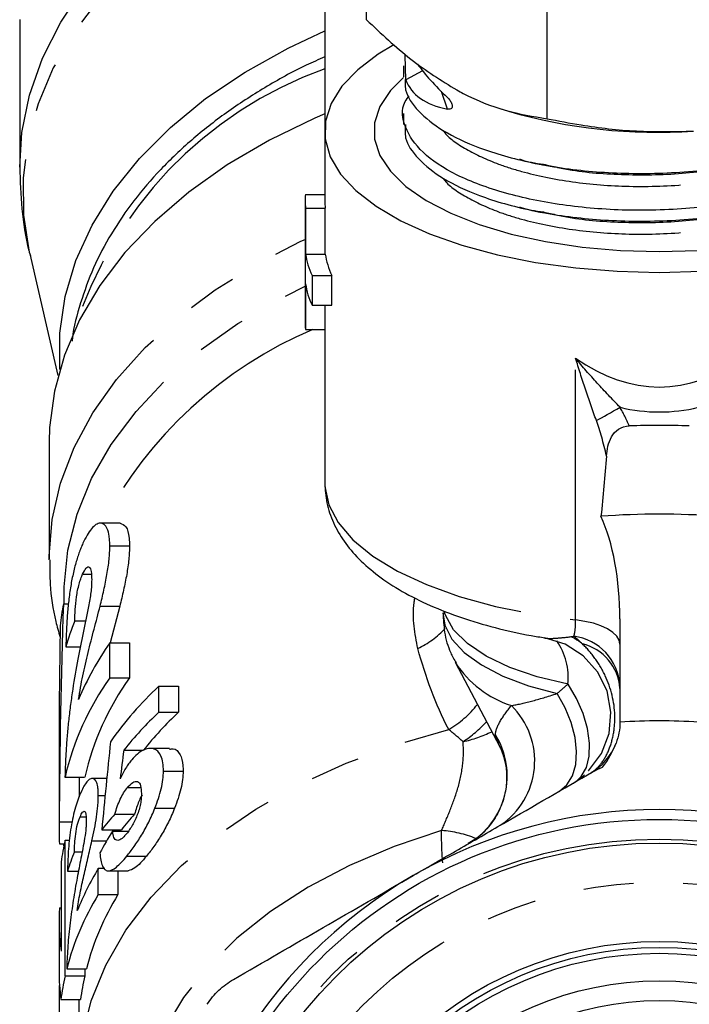
# Model space of a CAD drawing. Extents: x 9 to 411, y 34 to 237.
# Drawn here: x 370 to 387, y 159 to 184 of the extents above; entities that cross this region are included whole.
import ezdxf

# ---------------------------------------------------------------- set-up
doc = ezdxf.new("R2010")
doc.units = 0
doc.linetypes.add('PHANTOM', pattern=[12.7, 6.35, -1.27, 1.27, -1.27, 1.27, -1.27])
doc.layers.get('0').update_dxf_attribs({"linetype": 'CONTINUOUS'})

msp = doc.modelspace()

# ---------------------------------------------------------------- linework, layer by layer
at = {"color": 7, "linetype": 'CONTINUOUS'}
for p, q in [((379.149, 183.972), (379.149, 187.451)), ((383.736, 181.461), (383.736, 184.941)), ((378.087, 184.494), (378.087, 181.151)), ((370.337, 183.978), (370.337, 180.231)), ((380.148, 182.451), (380.135, 183.078)), ((380.087, 182.801), (380.087, 182.525)), ((380.087, 181.589), (380.087, 181.313)), ((382.594, 181.7), (382.754, 181.651)), ((378.087, 181.151), (378.087, 179.382)), ((377.595, 179.539), (378.087, 179.539)), ((377.587, 179.382), (377.587, 176.303)), ((377.6, 179.186), (377.6, 178.025)), ((377.6, 179.186), (378.1, 179.186)), ((378.1, 178.025), (378.1, 179.186)), ((370.591, 178.027), (371.31, 174.937)), ((377.6, 178.025), (378.1, 178.025)), ((377.6, 177.269), (377.6, 176.107)), ((377.768, 177.483), (377.768, 176.727)), ((377.768, 177.483), (378.268, 177.483)), ((378.268, 176.727), (378.268, 177.483)), ((377.768, 176.727), (378.268, 176.727)), ((378.1, 176.107), (378.1, 176.727)), ((377.6, 176.107), (378.1, 176.107)), ((378.087, 176.107), (378.087, 172.212)), ((371.087, 173.253), (371.087, 170.287)), ((372.887, 171.191), (372.384, 171.191)), ((372.626, 170.613), (373.126, 170.613)), ((371.937, 169.899), (372.159, 169.899)), ((371.447, 169.144), (371.577, 169.144)), ((372.38, 169.087), (372.88, 169.087)), ((372.88, 169.087), (372.639, 168.151)), ((385.587, 168.762), (385.587, 166.143)), ((371.738, 168.709), (372.013, 168.709)), ((371.511, 168.054), (371.877, 168.054)), ((372.626, 167.268), (372.626, 168.151)), ((372.626, 168.151), (373.126, 168.151)), ((373.126, 168.151), (373.126, 167.268)), ((381.402, 167.661), (382.534, 165.514)), ((372.626, 167.268), (373.126, 167.268)), ((373.87, 166.39), (373.87, 167.053)), ((373.87, 167.053), (374.37, 167.053)), ((374.37, 167.053), (374.37, 166.39)), ((373.87, 166.39), (374.37, 166.39)), ((372.981, 165.427), (373.481, 165.427)), ((374.144, 165.474), (373.649, 165.474)), ((371.337, 165.062), (371.337, 163.391)), ((371.488, 164.746), (371.988, 164.746)), ((373.989, 164.898), (374.489, 164.898)), ((372.549, 164.709), (372.177, 164.709)), ((372.335, 164.275), (372.506, 164.275)), ((373.071, 164.477), (373.417, 164.477)), ((372.754, 163.807), (373.254, 163.807)), ((373.773, 163.955), (374.273, 163.955)), ((371.341, 163.609), (371.671, 163.609)), ((371.872, 163.739), (372.025, 163.739)), ((372.422, 163.403), (372.922, 163.403)), ((372.698, 163.376), (373.101, 163.376)), ((371.347, 163.049), (371.469, 163.049)), ((371.459, 163.001), (371.459, 163.049)), ((371.489, 159.697), (371.489, 163.144)), ((371.489, 163.144), (371.601, 163.144)), ((372.174, 163.13), (372.55, 163.13)), ((371.728, 162.847), (371.924, 162.847)), ((371.39, 162.588), (371.39, 160.323)), ((373.056, 162.735), (373.556, 162.735)), ((371.552, 162.356), (371.829, 162.356)), ((372.335, 161.766), (372.335, 162.429)), ((372.335, 162.429), (372.497, 162.429)), ((372.6, 162.365), (373.095, 162.365)), ((372.835, 162.365), (372.835, 161.766)), ((372.335, 161.766), (372.835, 161.766)), ((371.348, 161.426), (371.39, 161.426)), ((371.337, 161.085), (371.337, 159.82)), ((371.532, 159.875), (372.032, 159.875)), ((371.989, 159.875), (371.989, 159.697)), ((371.489, 159.697), (371.989, 159.697)), ((371.349, 157.954), (371.349, 159.456)), ((371.385, 159.098), (371.885, 159.098)), ((371.837, 159.098), (371.837, 157.116))]:
    msp.add_line(p, q, dxfattribs=at)
at = {"color": 8, "linetype": 'PHANTOM'}
for p, q in [((380.569, 182.68), (380.148, 182.451)), ((381.204, 181.704), (381.05, 182.148)), ((384.462, 168.734), (384.462, 175.38)), ((382.536, 165.515), (382.421, 165.831))]:
    msp.add_line(p, q, dxfattribs=at)
at = {"color": 8, "linetype": 'PHANTOM', "flags": 128}
for points in [[(370.337, 180.233), (370.395, 181.11), (370.589, 182.062), (370.918, 182.998), (371.379, 183.911), (371.969, 184.793), (372.683, 185.637), (373.514, 186.435), (374.455, 187.18), (375.499, 187.867), (376.637, 188.489), (377.858, 189.041), (379.154, 189.519), (379.159, 189.521)], [(379.159, 188.801), (378.397, 188.531), (377.163, 188.015), (376.006, 187.429), (374.938, 186.778), (373.966, 186.067), (373.098, 185.302), (372.343, 184.49), (371.705, 183.637), (371.191, 182.75), (370.804, 181.837), (370.548, 180.905), (370.425, 179.962), (370.436, 179.016), (370.58, 178.074), (370.591, 178.027)], [(371.087, 170.263), (371.087, 170.355), (371.165, 171.285), (371.378, 172.207), (371.724, 173.113), (372.199, 173.993), (372.801, 174.841), (373.524, 175.649), (374.361, 176.411), (375.304, 177.118), (376.347, 177.766), (377.479, 178.349), (377.587, 178.398)], [(371.467, 169.144), (371.465, 169.579), (371.561, 170.506), (371.795, 171.423), (372.164, 172.322), (372.665, 173.193), (373.293, 174.03), (374.042, 174.825), (374.906, 175.57), (375.877, 176.258), (376.945, 176.884), (377.607, 177.217)], [(384.989, 173.795), (385.051, 173.83), (385.119, 173.868), (385.191, 173.909), (385.266, 173.951), (385.344, 173.995), (385.425, 174.04), (385.507, 174.086), (385.59, 174.133)], [(378.087, 172.212), (378.09, 172.122), (378.188, 171.66), (378.426, 171.207), (378.801, 170.77), (379.306, 170.358), (379.932, 169.977), (380.67, 169.633), (381.506, 169.332), (382.428, 169.079), (383.418, 168.878), (384.462, 168.734)], [(381.087, 168.915), (381.136, 168.606), (381.319, 168.248), (381.632, 167.907), (382.068, 167.591), (382.616, 167.307), (383.263, 167.064), (383.992, 166.866)], [(384.268, 167.104), (383.486, 167.292), (382.788, 167.531), (382.191, 167.815), (381.712, 168.136), (381.362, 168.486), (381.152, 168.855), (381.124, 168.944)], [(385.587, 168.12), (385.567, 168.224), (385.506, 168.325), (385.408, 168.42), (385.273, 168.508), (385.106, 168.585), (384.912, 168.649), (384.695, 168.699), (384.462, 168.734)], [(384.502, 164.659), (384.606, 164.762), (384.735, 164.989), (384.805, 165.275), (384.814, 165.609), (384.761, 165.976), (384.649, 166.359), (384.482, 166.74), (384.268, 167.104)], [(384.048, 164.389), (384.24, 164.549), (384.38, 164.776), (384.464, 165.061), (384.486, 165.391), (384.448, 165.752), (384.349, 166.129), (384.195, 166.506), (383.992, 166.866)], [(371.837, 157.116), (371.838, 157.193), (371.922, 158.133), (372.151, 159.062), (372.523, 159.973), (373.032, 160.855), (373.676, 161.7), (374.447, 162.501), (375.337, 163.248), (376.338, 163.934), (377.44, 164.554), (378.632, 165.1), (379.903, 165.568), (381.239, 165.952)], [(381.057, 163.388), (379.853, 162.984), (378.72, 162.504), (377.67, 161.951), (376.712, 161.332), (375.858, 160.653), (375.117, 159.922), (374.495, 159.146), (374.001, 158.334), (373.638, 157.493), (373.41, 156.632), (373.321, 155.761), (373.37, 154.889), (373.558, 154.025), (373.883, 153.177), (374.033, 152.877)]]:
    msp.add_lwpolyline(points, dxfattribs=at)
at = {"color": 7, "linetype": 'CONTINUOUS', "flags": 128}
for points in [[(371.354, 175.093), (371.354, 176.018), (371.492, 176.946), (371.767, 177.862), (372.176, 178.757), (372.715, 179.623), (373.38, 180.452), (374.165, 181.237), (375.062, 181.97), (376.063, 182.646), (377.16, 183.256), (378.087, 183.69)], [(379.842, 183.337), (379.449, 183.101), (378.925, 182.706), (378.523, 182.286), (378.249, 181.848), (378.107, 181.399), (378.101, 180.946), (378.229, 180.497), (378.49, 180.057), (378.88, 179.635), (379.392, 179.238), (380.019, 178.87), (380.75, 178.539), (381.574, 178.25), (382.478, 178.006), (383.446, 177.813), (384.465, 177.672), (385.518, 177.587), (386.587, 177.558), (387.657, 177.587)], [(380.086, 182.507), (379.756, 182.177), (379.489, 181.774), (379.354, 181.36), (379.354, 180.941), (379.489, 180.527), (379.756, 180.125), (380.15, 179.741), (380.664, 179.384), (381.288, 179.059), (382.012, 178.774), (382.82, 178.533), (383.699, 178.34), (384.631, 178.2), (385.6, 178.115), (386.587, 178.087)], [(386.587, 178.087), (387.574, 178.115), (388.543, 178.2), (389.475, 178.34), (390.354, 178.533), (391.162, 178.774), (391.886, 179.059), (392.51, 179.384), (393.024, 179.741), (393.418, 180.125), (393.685, 180.527), (393.82, 180.941), (393.82, 181.36), (393.685, 181.774), (393.418, 182.177), (393.088, 182.507)], [(378.087, 181.584), (377.835, 181.476), (376.68, 180.915), (375.611, 180.288), (374.638, 179.599), (373.769, 178.855), (373.012, 178.061), (372.373, 177.226), (371.858, 176.357), (371.472, 175.46), (371.218, 174.544), (371.097, 173.617), (371.087, 173.253)], [(384.793, 164.904), (384.792, 164.904), (385.116, 165.342), (385.31, 165.852), (385.358, 166.395), (385.259, 166.931), (385.018, 167.42), (384.654, 167.826), (384.195, 168.119), (383.673, 168.277)]]:
    msp.add_lwpolyline(points, dxfattribs=at)
at = {"color": 7, "linetype": 'CONTINUOUS'}
for radius in [12.25, 11.65, 9.15, 9, 8.85, 8.15, 7.65]:
    msp.add_circle((386.587, 151.421), radius, dxfattribs=at)
at = {"color": 8, "linetype": 'PHANTOM'}
for radius in [11.75, 10.65]:
    msp.add_circle((386.587, 151.421), radius, dxfattribs=at)
for centre, radius, start, end in [((381.578, 173.019), 10.319, 109.7735, 162.7697), ((381.957, 166.216), 10.736, 112.8823, 152.3918), ((379.4, 170.165), 2.4, 295.9702, 316.7903), ((383.358, 166.444), 2.113, 52.7981, 62.0553), ((384.246, 166.986), 1.344, 3.6517, 82.7237), ((382.62, 167.265), 1.655, 354.4328, 34.471), ((384.336, 166.91), 1.254, 3.8122, 76.1808), ((383.646, 169.103), 2.669, 213.0067, 252.1887), ((379.856, 168.266), 2.696, 300.8819, 321.5346), ((381.459, 165.156), 1.963, 303.6749, 45.7257), ((379.667, 168.548), 3.489, 303.6671, 316.5273), ((380.961, 168.66), 3.083, 281.9877, 296.3778), ((380.731, 164.775), 1.993, 300.2249, 32.0036), ((380.826, 160.407), 2.99, 68.3691, 85.5755)]:
    msp.add_arc(centre, radius, start, end, dxfattribs=at)
at = {"color": 7, "linetype": 'CONTINUOUS'}
for centre, radius, start, end in [((386.539, 194.781), 13.665, 253.9222, 273.845), ((379.11, 179.382), 1.523, 174.0911, 187.3685), ((379.614, 179.382), 1.527, 180.0089, 187.3616), ((379.294, 178.254), 1.709, 187.7071, 206.8126), ((379.794, 178.254), 1.709, 187.707, 206.8127), ((379.294, 177.499), 1.709, 187.707, 206.8126), ((379.113, 176.303), 1.526, 180.0072, 187.3628), ((386.587, 151.421), 22.252, 88.0351, 91.9649), ((386.587, 151.421), 20, 85.7538, 94.2462), ((377.545, 167.977), 6.209, 169.161, 174.3712), ((378.856, 163.778), 7.612, 144.9313, 157.2764), ((378.465, 163.115), 7.164, 144.5815, 166.8464), ((378.965, 163.115), 7.164, 144.5815, 166.8464), ((380.344, 160.188), 9.436, 133.3209, 144.6775), ((380.59, 159.292), 9.775, 133.4334, 141.123), ((381.09, 159.292), 9.775, 133.4334, 141.123), ((386.587, 151.421), 14.752, 86.113, 93.887), ((384.087, 166.143), 1.5, 359.8205, 0), ((384.087, 166.143), 1.5, 300, 339.1949), ((383.36, 166.301), 2, 300.0011, 311.5979), ((386.587, 151.421), 12.5, 60, 120), ((377.434, 163.391), 6.097, 177.955, 183.2138), ((377.602, 161.765), 6.266, 167.2849, 172.4534), ((378.623, 158.619), 7.351, 148.7878, 158.1612), ((386.587, 151.421), 12.5, 120, 180), ((378.341, 158.1), 7.037, 148.5972, 165.3877), ((378.841, 158.1), 7.037, 148.5972, 165.3877), ((377.596, 158.319), 6.26, 167.2832, 172.8472), ((378.096, 158.319), 6.26, 167.283, 172.8473)]:
    msp.add_arc(centre, radius, start, end, dxfattribs=at)
for centre, major_axis, ratio, start_param, end_param in [((386.587, 180.693), (6.442, -3.267), 0.264107, 3.607355, 3.869734), ((386.587, 185.894), (6.372, 3.59), 0.357204, 3.0799, 3.538005), ((384.087, 168.762), (0, 3.549), 0.422618, 4.712389, 5.536179), ((386.087, 162.327), (0, 55.867), 0.264019, 1.44846, 1.54785), ((386.087, 165.062), (0, 55.829), 0.2642, 1.507637, 1.570796), ((386.087, 166.77), (14.75, 0), 0.567779, 2.907923, 2.987663), ((386.087, 139.433), (0, 63.662), 0.231692, 1.146469, 1.184775), ((386.087, 137.513), (0, 60.846), 0.242415, 1.09419, 1.107625), ((386.587, 162.327), (0, 55.867), 0.264019, 1.527482, 1.536524), ((386.087, 160.432), (14.75, 0), 0.53492, 2.699624, 2.755571), ((386.587, 160.432), (14.75, 0), 0.53492, 2.699624, 2.755571), ((386.087, 158.783), (14.75, 0), 0.742226, 2.708665, 2.764001), ((386.087, 160.933), (14.75, 0), 0.567779, 2.910895, 2.970776), ((386.087, 161.085), (14.75, 0), 0.610392, 3.103768, 3.226414), ((386.087, 159.82), (14.75, 0), 0.610034, 3.141593, 3.221937)]:
    msp.add_ellipse(centre, major_axis=major_axis, ratio=ratio, start_param=start_param, end_param=end_param, dxfattribs=at)
at = {"color": 8, "linetype": 'PHANTOM'}
for centre, major_axis, ratio, start_param, end_param in [((386.587, 197.677), (0, 23.028), 0.369114, 2.888912, 3.394273), ((386.587, 197.677), (0, 23.662), 0.422618, 3.04168, 3.241506), ((384.087, 169.405), (0, 5.916), 0.422618, 5.515018, 5.638418), ((384.087, 169.405), (0, 5.493), 0.273081, 5.401161, 5.638418), ((386.587, 168.164), (5.484, 4.381), 0.094342, 1.930926, 1.986943)]:
    msp.add_ellipse(centre, major_axis=major_axis, ratio=ratio, start_param=start_param, end_param=end_param, dxfattribs=at)
at = {"color": 7, "linetype": 'CONTINUOUS'}
for points, knots in [([(379.149, 183.972), (379.521, 183.621), (380.273, 182.913), (381.05, 182.433), (381.442, 182.191)], [0, 0, 0, 0, 0.4954577, 1, 1, 1, 1]), ([(378.087, 183.03), (377.929, 182.961), (377.393, 182.726), (376.553, 182.256), (375.577, 181.624), (374.693, 180.929), (373.905, 180.181), (373.222, 179.385), (372.652, 178.549), (372.195, 177.681), (371.874, 176.789), (371.701, 176.163), (371.671, 175.837), (371.67, 175.816)], [0, 0, 0, 0, 0.0444889, 0.1509052, 0.2574025, 0.3638878, 0.4702271, 0.5762371, 0.6816948, 0.7863767, 0.8901235, 0.9929098, 1, 1, 1, 1]), ([(380.141, 182.525), (380.13, 182.413), (380.103, 182.118), (380.439, 181.645), (381.059, 181.143), (381.852, 180.769), (382.851, 180.443), (384.073, 180.185), (385.719, 180.044), (387.446, 180.096), (389.114, 180.34), (390.587, 180.75), (391.801, 181.306), (392.649, 181.991), (393.077, 182.624), (393.044, 183.007), (393.033, 183.131)], [0, 0, 0, 0, 0.041694, 0.109987, 0.180627, 0.251954, 0.293346, 0.37521, 0.457073, 0.541831, 0.626589, 0.708452, 0.790315, 0.875073, 0.959831, 1, 1, 1, 1]), ([(392.982, 182.669), (392.997, 182.645), (393.164, 182.378), (393.084, 181.828), (392.686, 181.072), (391.819, 180.384), (390.62, 179.825), (389.149, 179.412), (387.485, 179.164), (385.758, 179.107), (384.109, 179.244), (382.624, 179.552), (381.395, 180.01), (380.518, 180.588), (380.099, 181.233), (380.01, 181.737), (380.197, 181.996), (380.233, 182.045)], [0, 0, 0, 0, 0.007529, 0.081331, 0.157743, 0.234155, 0.307957, 0.381759, 0.458171, 0.534582, 0.608385, 0.682187, 0.758599, 0.83501, 0.908813, 0.982615, 1, 1, 1, 1]), ([(381.204, 181.999), (381.228, 181.975), (381.261, 181.941), (381.3, 181.88), (381.319, 181.837), (381.328, 181.799), (381.328, 181.77), (381.321, 181.743), (381.302, 181.716), (381.262, 181.697), (381.226, 181.701), (381.204, 181.704)], [0, 0, 0, 0, 0.222528, 0.315699, 0.409735, 0.464618, 0.519748, 0.571102, 0.651627, 0.789689, 1, 1, 1, 1]), ([(381.442, 182.191), (381.497, 182.161), (381.908, 181.941), (382.685, 181.631), (383.383, 181.518), (383.736, 181.461)], [0, 0, 0, 0, 0.070077, 0.530778, 1, 1, 1, 1]), ([(380.141, 181.313), (380.13, 181.201), (380.103, 180.906), (380.439, 180.433), (381.059, 179.931), (381.852, 179.557), (382.851, 179.231), (384.073, 178.973), (385.719, 178.833), (387.446, 178.885), (389.114, 179.129), (390.587, 179.538), (391.801, 180.094), (392.649, 180.779), (393.077, 181.412), (393.044, 181.796), (393.033, 181.919)], [0, 0, 0, 0, 0.041694, 0.109987, 0.180627, 0.251954, 0.293346, 0.37521, 0.457073, 0.541831, 0.626589, 0.708452, 0.790315, 0.875073, 0.959831, 1, 1, 1, 1]), ([(383.736, 181.461), (384.023, 181.406), (384.77, 181.262), (386.01, 181.116), (386.971, 181.137), (387.455, 181.147)], [0, 0, 0, 0, 0.236191, 0.615692, 1, 1, 1, 1]), ([(383.033, 180.437), (383.047, 180.432), (383.215, 180.368), (383.44, 180.335), (383.647, 180.304)], [0, 0, 0, 0, 0.079527, 1, 1, 1, 1]), ([(383.329, 180.35), (383.377, 180.34), (383.473, 180.32), (383.573, 180.298), (383.623, 180.288)], [0, 0, 0, 0, 0.500108, 1, 1, 1, 1]), ([(370.338, 180.234), (370.351, 179.88), (370.377, 179.168), (370.485, 178.413), (370.596, 178.024), (370.609, 177.98)], [0, 0, 0, 0, 0.466822, 0.939916, 1, 1, 1, 1]), ([(383.033, 179.225), (383.047, 179.22), (383.215, 179.156), (383.44, 179.123), (383.647, 179.093)], [0, 0, 0, 0, 0.079527, 1, 1, 1, 1]), ([(383.329, 179.138), (383.377, 179.128), (383.473, 179.108), (383.573, 179.087), (383.623, 179.076)], [0, 0, 0, 0, 0.5001083, 1, 1, 1, 1]), ([(385.245, 172.896), (385.252, 172.98), (385.263, 173.062), (385.303, 173.225), (385.33, 173.307), (385.416, 173.458), (385.474, 173.528), (385.631, 173.629), (385.726, 173.656), (385.824, 173.659)], [0, 0, 0, 0, 0.25, 0.25, 0.5, 0.5, 0.75, 0.75, 1, 1, 1, 1]), ([(378.09, 172.212), (378.1, 172.043), (378.119, 171.697), (378.295, 171.196), (378.569, 170.718), (378.952, 170.268), (379.444, 169.843), (380.048, 169.45), (380.755, 169.096), (381.546, 168.788), (382.407, 168.535), (383.124, 168.366), (383.563, 168.3), (383.682, 168.282)], [0, 0, 0, 0, 0.081289, 0.166181, 0.252993, 0.344558, 0.44224, 0.545024, 0.650149, 0.754986, 0.858881, 0.96188, 1, 1, 1, 1]), ([(372.626, 170.613), (372.626, 170.659), (372.625, 170.704), (372.62, 170.787), (372.616, 170.826), (372.599, 170.936), (372.583, 171.001), (372.518, 171.147), (372.455, 171.193), (372.351, 171.191), (372.314, 171.179), (372.238, 171.129), (372.2, 171.093), (372.124, 171), (372.086, 170.946), (372.014, 170.823), (371.978, 170.752), (371.945, 170.68)], [0, 0, 0, 0, 0.0625, 0.0625, 0.125, 0.125, 0.25, 0.25, 0.5, 0.5, 0.625, 0.625, 0.75, 0.75, 0.875, 0.875, 1, 1, 1, 1]), ([(372.887, 171.188), (372.941, 171.172), (373.048, 171.141), (373.119, 170.888), (373.125, 170.682), (373.126, 170.613)], [0, 0, 0, 0, 0.406789, 0.80435, 1, 1, 1, 1]), ([(371.945, 170.68), (371.927, 170.641), (371.909, 170.601), (371.875, 170.519), (371.859, 170.475), (371.811, 170.341), (371.781, 170.246), (371.724, 170.039), (371.698, 169.929), (371.651, 169.699), (371.63, 169.578), (371.594, 169.332), (371.579, 169.208), (371.555, 168.961), (371.545, 168.838), (371.53, 168.602), (371.525, 168.488), (371.516, 168.266), (371.514, 168.16), (371.511, 168.054)], [0, 0, 0, 0, 0.0625, 0.0625, 0.125, 0.125, 0.25, 0.25, 0.375, 0.375, 0.5, 0.5, 0.625, 0.625, 0.75, 0.75, 0.875, 0.875, 1, 1, 1, 1]), ([(372.38, 169.087), (372.413, 169.222), (372.446, 169.357), (372.505, 169.627), (372.533, 169.761), (372.578, 170.02), (372.596, 170.147), (372.614, 170.33), (372.619, 170.39), (372.625, 170.504), (372.626, 170.559), (372.626, 170.613)], [0, 0, 0, 0, 0.25, 0.25, 0.5, 0.5, 0.75, 0.75, 0.875, 0.875, 1, 1, 1, 1]), ([(373.126, 170.613), (373.126, 170.559), (373.125, 170.504), (373.119, 170.39), (373.114, 170.331), (373.096, 170.147), (373.078, 170.021), (373.033, 169.761), (373.005, 169.626), (372.946, 169.357), (372.913, 169.222), (372.88, 169.087)], [0, 0, 0, 0, 0.125, 0.125, 0.25, 0.25, 0.5, 0.5, 0.75, 0.75, 1, 1, 1, 1]), ([(371.101, 170.258), (371.102, 170.054), (371.103, 169.532), (371.197, 168.874), (371.326, 168.432), (371.365, 168.299)], [0, 0, 0, 0, 0.309057, 0.792461, 1, 1, 1, 1]), ([(371.937, 169.899), (371.966, 169.958), (371.996, 170.015), (372.055, 170.081), (372.083, 170.09), (372.127, 170.06), (372.144, 170.02), (372.163, 169.905), (372.165, 169.829), (372.167, 169.753)], [0, 0, 0, 0, 0.25, 0.25, 0.5, 0.5, 0.75, 0.75, 1, 1, 1, 1]), ([(371.738, 168.709), (371.74, 168.801), (371.743, 168.895), (371.755, 169.097), (371.765, 169.205), (371.797, 169.431), (371.82, 169.544), (371.86, 169.694), (371.875, 169.74), (371.906, 169.824), (371.921, 169.862), (371.937, 169.899)], [0, 0, 0, 0, 0.25, 0.25, 0.5, 0.5, 0.75, 0.75, 0.875, 0.875, 1, 1, 1, 1]), ([(372.167, 169.753), (372.165, 169.703), (372.164, 169.653), (372.157, 169.546), (372.152, 169.49), (372.131, 169.318), (372.11, 169.196), (372.089, 169.075)], [0, 0, 0, 0, 0.25, 0.25, 0.5, 0.5, 1, 1, 1, 1]), ([(372.089, 169.075), (372.046, 168.852), (371.996, 168.63), (371.903, 168.186), (371.859, 167.965), (371.817, 167.743)], [0, 0, 0, 0, 0.5, 0.5, 1, 1, 1, 1]), ([(371.835, 166.718), (371.849, 166.819), (371.865, 166.92), (371.9, 167.119), (371.92, 167.219), (371.983, 167.515), (372.028, 167.712), (372.125, 168.105), (372.176, 168.3), (372.279, 168.693), (372.331, 168.889), (372.38, 169.087)], [0, 0, 0, 0, 0.125, 0.125, 0.25, 0.25, 0.5, 0.5, 0.75, 0.75, 1, 1, 1, 1]), ([(381.094, 168.916), (381.101, 168.751), (381.115, 168.404), (381.242, 167.969), (381.377, 167.728), (381.425, 167.642)], [0, 0, 0, 0, 0.369012, 0.775554, 1, 1, 1, 1]), ([(371.817, 167.743), (371.768, 167.488), (371.724, 167.234), (371.666, 166.849), (371.647, 166.721), (371.613, 166.463), (371.597, 166.334), (371.569, 166.075), (371.556, 165.947), (371.534, 165.693), (371.525, 165.566), (371.509, 165.319), (371.503, 165.199), (371.494, 164.966), (371.491, 164.856), (371.488, 164.746)], [0, 0, 0, 0, 0.25, 0.25, 0.375, 0.375, 0.5, 0.5, 0.625, 0.625, 0.75, 0.75, 0.875, 0.875, 1, 1, 1, 1]), ([(382.532, 165.516), (382.537, 165.507), (382.552, 165.478), (382.618, 165.324), (382.691, 165.054), (382.722, 164.69), (382.669, 164.274), (382.515, 163.851), (382.255, 163.467), (381.982, 163.197), (381.787, 163.093), (381.73, 163.063)], [0, 0, 0, 0, 0.043561, 0.131402, 0.233574, 0.357981, 0.495348, 0.639516, 0.786602, 0.936786, 1, 1, 1, 1]), ([(373.989, 164.898), (373.987, 164.972), (373.985, 165.044), (373.964, 165.173), (373.948, 165.231), (373.884, 165.38), (373.816, 165.44), (373.658, 165.485), (373.567, 165.475), (373.425, 165.404), (373.376, 165.37), (373.279, 165.289), (373.231, 165.238), (373.183, 165.184)], [0, 0, 0, 0, 0.125, 0.125, 0.25, 0.25, 0.5, 0.5, 0.75, 0.75, 0.875, 0.875, 1, 1, 1, 1]), ([(374.144, 165.45), (374.174, 165.457), (374.287, 165.483), (374.42, 165.344), (374.484, 165.111), (374.488, 164.947), (374.489, 164.898)], [0, 0, 0, 0, 0.14352, 0.523688, 0.857983, 1, 1, 1, 1]), ([(373.183, 165.184), (373.157, 165.152), (373.131, 165.119), (373.079, 165.047), (373.054, 165.008), (373.005, 164.926), (372.981, 164.883), (372.935, 164.792), (372.913, 164.745), (372.891, 164.698)], [0, 0, 0, 0, 0.25, 0.25, 0.5, 0.5, 0.75, 0.75, 1, 1, 1, 1]), ([(373.773, 163.955), (373.804, 164.038), (373.836, 164.12), (373.889, 164.284), (373.913, 164.365), (373.951, 164.527), (373.965, 164.606), (373.985, 164.758), (373.987, 164.828), (373.989, 164.898)], [0, 0, 0, 0, 0.25, 0.25, 0.5, 0.5, 0.75, 0.75, 1, 1, 1, 1]), ([(374.489, 164.898), (374.487, 164.828), (374.485, 164.758), (374.465, 164.606), (374.451, 164.528), (374.414, 164.368), (374.39, 164.286), (374.336, 164.12), (374.304, 164.038), (374.273, 163.955)], [0, 0, 0, 0, 0.25, 0.25, 0.5, 0.5, 0.75, 0.75, 1, 1, 1, 1]), ([(380.337, 162.246), (380.718, 162.466), (381.1, 162.687), (381.865, 163.128), (382.25, 163.35), (383.396, 164.012), (384.153, 164.449), (384.904, 164.883)], [0, 0, 0, 0, 0.25, 0.25, 0.5, 0.5, 1, 1, 1, 1]), ([(372.335, 164.275), (372.335, 164.309), (372.335, 164.343), (372.331, 164.405), (372.329, 164.434), (372.318, 164.516), (372.308, 164.565), (372.266, 164.675), (372.224, 164.71), (372.154, 164.709), (372.13, 164.7), (372.079, 164.662), (372.053, 164.635), (372.001, 164.565), (371.975, 164.525), (371.925, 164.432), (371.901, 164.379), (371.877, 164.326)], [0, 0, 0, 0, 0.0625, 0.0625, 0.125, 0.125, 0.25, 0.25, 0.5, 0.5, 0.625, 0.625, 0.75, 0.75, 0.875, 0.875, 1, 1, 1, 1]), ([(373.071, 164.477), (373.117, 164.531), (373.163, 164.578), (373.253, 164.633), (373.296, 164.641), (373.368, 164.619), (373.393, 164.579), (373.424, 164.471), (373.428, 164.401), (373.429, 164.327)], [0, 0, 0, 0, 0.25, 0.25, 0.5, 0.5, 0.75, 0.75, 1, 1, 1, 1]), ([(371.877, 164.326), (371.851, 164.266), (371.827, 164.205), (371.781, 164.07), (371.759, 163.999), (371.697, 163.766), (371.661, 163.59), (371.618, 163.313), (371.607, 163.221), (371.587, 163.036), (371.579, 162.944), (371.567, 162.767), (371.563, 162.681), (371.556, 162.515), (371.554, 162.435), (371.552, 162.356)], [0, 0, 0, 0, 0.125, 0.125, 0.25, 0.25, 0.5, 0.5, 0.625, 0.625, 0.75, 0.75, 0.875, 0.875, 1, 1, 1, 1]), ([(372.174, 163.13), (372.196, 163.232), (372.217, 163.334), (372.256, 163.537), (372.275, 163.637), (372.304, 163.832), (372.316, 163.927), (372.328, 164.063), (372.331, 164.108), (372.334, 164.194), (372.335, 164.235), (372.335, 164.275)], [0, 0, 0, 0, 0.25, 0.25, 0.5, 0.5, 0.75, 0.75, 0.875, 0.875, 1, 1, 1, 1]), ([(372.754, 163.807), (372.774, 163.871), (372.795, 163.936), (372.84, 164.061), (372.865, 164.122), (372.919, 164.239), (372.947, 164.294), (373.008, 164.394), (373.039, 164.437), (373.071, 164.477)], [0, 0, 0, 0, 0.25, 0.25, 0.5, 0.5, 0.75, 0.75, 1, 1, 1, 1]), ([(373.429, 164.327), (373.429, 164.286), (373.428, 164.244), (373.42, 164.157), (373.414, 164.111), (373.387, 163.967), (373.357, 163.865), (373.278, 163.672), (373.232, 163.58), (373.16, 163.458), (373.135, 163.419), (373.086, 163.349), (373.062, 163.317), (373.037, 163.287)], [0, 0, 0, 0, 0.125, 0.125, 0.25, 0.25, 0.5, 0.5, 0.75, 0.75, 0.875, 0.875, 1, 1, 1, 1]), ([(373.447, 164.284), (373.44, 164.274), (373.386, 164.193), (373.321, 164.017), (373.272, 163.863), (373.254, 163.807)], [0, 0, 0, 0, 0.080387, 0.667396, 1, 1, 1, 1]), ([(371.872, 163.739), (371.892, 163.784), (371.913, 163.827), (371.954, 163.876), (371.973, 163.883), (372.004, 163.86), (372.015, 163.83), (372.028, 163.744), (372.029, 163.687), (372.03, 163.63)], [0, 0, 0, 0, 0.25, 0.25, 0.5, 0.5, 0.75, 0.75, 1, 1, 1, 1]), ([(373.056, 162.735), (373.118, 162.812), (373.18, 162.89), (373.306, 163.067), (373.37, 163.163), (373.495, 163.372), (373.557, 163.483), (373.643, 163.656), (373.67, 163.715), (373.723, 163.834), (373.748, 163.895), (373.773, 163.955)], [0, 0, 0, 0, 0.25, 0.25, 0.5, 0.5, 0.75, 0.75, 0.875, 0.875, 1, 1, 1, 1]), ([(374.273, 163.955), (374.248, 163.895), (374.223, 163.834), (374.17, 163.715), (374.143, 163.657), (374.058, 163.486), (373.997, 163.374), (373.871, 163.166), (373.808, 163.07), (373.682, 162.892), (373.618, 162.812), (373.556, 162.735)], [0, 0, 0, 0, 0.125, 0.125, 0.25, 0.25, 0.5, 0.5, 0.75, 0.75, 1, 1, 1, 1]), ([(371.728, 162.847), (371.729, 162.916), (371.731, 162.987), (371.741, 163.138), (371.748, 163.219), (371.771, 163.388), (371.788, 163.473), (371.817, 163.585), (371.827, 163.62), (371.849, 163.684), (371.86, 163.711), (371.872, 163.739)], [0, 0, 0, 0, 0.25, 0.25, 0.5, 0.5, 0.75, 0.75, 0.875, 0.875, 1, 1, 1, 1]), ([(372.03, 163.63), (372.03, 163.593), (372.029, 163.555), (372.024, 163.475), (372.02, 163.433), (372.006, 163.304), (371.991, 163.213), (371.977, 163.122)], [0, 0, 0, 0, 0.25, 0.25, 0.5, 0.5, 1, 1, 1, 1]), ([(373.037, 163.287), (373.015, 163.262), (372.993, 163.236), (372.951, 163.195), (372.93, 163.179), (372.87, 163.141), (372.835, 163.133), (372.774, 163.148), (372.749, 163.173), (372.722, 163.234), (372.715, 163.258), (372.705, 163.314), (372.701, 163.345), (372.698, 163.376)], [0, 0, 0, 0, 0.125, 0.125, 0.25, 0.25, 0.5, 0.5, 0.75, 0.75, 0.875, 0.875, 1, 1, 1, 1]), ([(371.977, 163.122), (371.947, 162.954), (371.913, 162.788), (371.848, 162.455), (371.816, 162.289), (371.785, 162.122)], [0, 0, 0, 0, 0.5, 0.5, 1, 1, 1, 1]), ([(371.799, 161.354), (371.809, 161.429), (371.82, 161.505), (371.845, 161.654), (371.859, 161.728), (371.903, 161.95), (371.935, 162.098), (372.002, 162.393), (372.036, 162.539), (372.106, 162.834), (372.141, 162.981), (372.174, 163.13)], [0, 0, 0, 0, 0.125, 0.125, 0.25, 0.25, 0.5, 0.5, 0.75, 0.75, 1, 1, 1, 1]), ([(372.376, 162.819), (372.381, 162.754), (372.388, 162.691), (372.409, 162.582), (372.422, 162.534), (372.456, 162.454), (372.476, 162.423), (372.523, 162.38), (372.551, 162.368), (372.642, 162.36), (372.716, 162.396), (372.836, 162.495), (372.878, 162.536), (372.965, 162.627), (373.011, 162.681), (373.056, 162.735)], [0, 0, 0, 0, 0.125, 0.125, 0.25, 0.25, 0.375, 0.375, 0.5, 0.5, 0.75, 0.75, 0.875, 0.875, 1, 1, 1, 1]), ([(373.556, 162.735), (373.455, 162.618), (373.281, 162.416), (373.15, 162.381), (373.095, 162.366)], [0, 0, 0, 0, 0.582604, 1, 1, 1, 1]), ([(375.77, 159.609), (376.525, 160.045), (377.283, 160.483), (378.805, 161.362), (379.57, 161.803), (380.337, 162.246)], [0, 0, 0, 0, 0.5, 0.5, 1, 1, 1, 1]), ([(371.785, 162.122), (371.75, 161.931), (371.718, 161.74), (371.659, 161.356), (371.632, 161.162), (371.587, 160.775), (371.569, 160.583), (371.55, 160.305), (371.545, 160.214), (371.537, 160.04), (371.534, 159.957), (371.532, 159.875)], [0, 0, 0, 0, 0.25, 0.25, 0.5, 0.5, 0.75, 0.75, 0.875, 0.875, 1, 1, 1, 1]), ([(375.099, 158.976), (375.185, 159.108), (375.285, 159.226), (375.511, 159.439), (375.637, 159.532), (375.77, 159.609)], [0, 0, 0, 0, 0.5, 0.5, 1, 1, 1, 1])]:
    msp.add_open_spline(points, degree=3, knots=knots, dxfattribs=at)
at = {"color": 8, "linetype": 'PHANTOM'}
for points, knots in [([(381.098, 181.162), (381.104, 181.152), (381.211, 180.98), (381.668, 180.679), (382.356, 180.346), (383.259, 180.06), (384.357, 179.834), (385.833, 179.716), (387.38, 179.77), (388.869, 179.997), (390.197, 180.37), (391.239, 180.879), (391.848, 181.283), (391.98, 181.517), (391.982, 181.521)], [0, 0, 0, 0, 0.005582, 0.096998, 0.18931, 0.243484, 0.349621, 0.455759, 0.565652, 0.675544, 0.781682, 0.88782, 0.997712, 1, 1, 1, 1]), ([(381.098, 179.95), (381.104, 179.941), (381.211, 179.768), (381.668, 179.467), (382.356, 179.134), (383.259, 178.848), (384.357, 178.622), (385.833, 178.504), (387.38, 178.559), (388.869, 178.786), (390.197, 179.158), (391.239, 179.668), (391.848, 180.071), (391.98, 180.305), (391.982, 180.31)], [0, 0, 0, 0, 0.005582, 0.096998, 0.18931, 0.243484, 0.349621, 0.455759, 0.565652, 0.675544, 0.781682, 0.887819, 0.997712, 1, 1, 1, 1]), ([(383.647, 180.304), (383.883, 180.251), (384.543, 180.101), (385.825, 180.018), (387.366, 180.056), (388.343, 180.229), (388.828, 180.315)], [0, 0, 0, 0, 0.1544048, 0.4311381, 0.7176607, 1, 1, 1, 1]), ([(383.647, 179.093), (383.883, 179.039), (384.543, 178.889), (385.825, 178.806), (387.366, 178.844), (388.343, 179.018), (388.828, 179.104)], [0, 0, 0, 0, 0.154405, 0.431138, 0.717661, 1, 1, 1, 1]), ([(385.59, 174.133), (385.394, 174.338), (385.2, 174.541), (384.822, 174.954), (384.638, 175.165), (384.462, 175.38)], [0, 0, 0, 0, 0.5, 0.5, 1, 1, 1, 1]), ([(384.989, 173.795), (384.891, 174.064), (384.798, 174.329), (384.622, 174.858), (384.54, 175.12), (384.462, 175.38)], [0, 0, 0, 0, 0.5, 0.5, 1, 1, 1, 1]), ([(380.451, 168.007), (380.377, 168.385), (380.297, 168.801), (380.371, 169.258), (380.378, 169.3)], [0, 0, 0, 0, 0.9090126, 1, 1, 1, 1]), ([(384.416, 168.32), (384.431, 168.367), (384.443, 168.425), (384.458, 168.565), (384.462, 168.645), (384.462, 168.734)], [0, 0, 0, 0, 0.5, 0.5, 1, 1, 1, 1]), ([(383.673, 168.277), (383.703, 168.27), (383.747, 168.267), (383.845, 168.266), (383.901, 168.268), (384.079, 168.279), (384.209, 168.293), (384.348, 168.311)], [0, 0, 0, 0, 0.25, 0.25, 0.5, 0.5, 1, 1, 1, 1]), ([(384.837, 164.844), (384.924, 164.894), (385.006, 164.965), (385.156, 165.146), (385.226, 165.259), (385.342, 165.517), (385.388, 165.662), (385.448, 165.975), (385.462, 166.142), (385.449, 166.653), (385.361, 167.003), (385.14, 167.473), (385.05, 167.622), (384.855, 167.893), (384.748, 168.017), (384.635, 168.127)], [0, 0, 0, 0, 0.125, 0.125, 0.25, 0.25, 0.375, 0.375, 0.5, 0.5, 0.75, 0.75, 0.875, 0.875, 1, 1, 1, 1]), ([(382.83, 166.562), (382.976, 166.584), (383.146, 166.621), (383.535, 166.724), (383.756, 166.79), (383.992, 166.866)], [0, 0, 0, 0, 0.5, 0.5, 1, 1, 1, 1]), ([(382.421, 165.831), (382.431, 165.925), (382.474, 166.035), (382.613, 166.281), (382.709, 166.416), (382.83, 166.562)], [0, 0, 0, 0, 0.5, 0.5, 1, 1, 1, 1]), ([(381.057, 163.388), (381.123, 163.544), (381.194, 163.708), (381.333, 164.055), (381.403, 164.241), (381.519, 164.63), (381.566, 164.839), (381.615, 165.252), (381.616, 165.457), (381.602, 165.644)], [0, 0, 0, 0, 0.25, 0.25, 0.5, 0.5, 0.75, 0.75, 1, 1, 1, 1])]:
    msp.add_open_spline(points, degree=3, knots=knots, dxfattribs=at)
at = {"color": 7, "linetype": 'CONTINUOUS'}
for points in [[(385.245, 172.896), (385.204, 172.386), (385.159, 171.876), (385.106, 171.366)], [(385.587, 166.138), (385.586, 165.959), (385.555, 165.783), (385.489, 165.61)], [(385.145, 165.001), (385.295, 165.187), (385.407, 165.395), (385.489, 165.61)], [(384.904, 164.883), (384.982, 164.928), (385.062, 164.967), (385.145, 165.001)]]:
    msp.add_open_spline(points, degree=3, dxfattribs=at)
at = {"color": 8, "linetype": 'PHANTOM'}
for points in [[(384.348, 168.311), (384.37, 168.314), (384.393, 168.317), (384.416, 168.32)], [(384.635, 168.127), (384.562, 168.198), (384.489, 168.262), (384.416, 168.32)], [(381.239, 165.952), (380.898, 166.605), (380.648, 167.293), (380.451, 168.007)], [(381.602, 165.644), (381.474, 165.757), (381.352, 165.858), (381.239, 165.952)], [(381.085, 162.572), (381.063, 162.845), (381.053, 163.117), (381.057, 163.388)]]:
    msp.add_open_spline(points, degree=3, dxfattribs=at)

doc.saveas('drawing.dxf')
